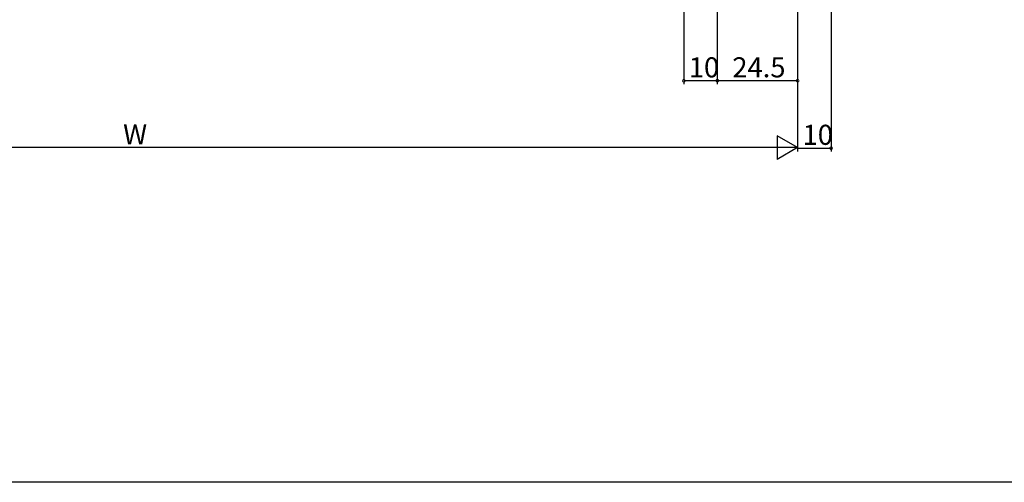
# Model space of a CAD drawing. Extents: x 0 to 990, y 0 to 1603.
# Drawn here: x 462 to 757, y 0 to 138 of the extents above; entities that cross this region are included whole.
import ezdxf

# ---------------------------------------------------------------- set-up
doc = ezdxf.new("R2010")
doc.units = 0
doc.layers.add('YKK_D', color=6, linetype='CONTINUOUS')
doc.layers.add('YKK_ZWAK', color=7, linetype='CONTINUOUS')
doc.styles.get("Standard").update_dxf_attribs({"font": 'txt', "bigfont": 'BIGFONT'})

msp = doc.modelspace()

# ---------------------------------------------------------------- linework, layer by layer
at = {"layer": 'YKK_D'}
for p, q in [((661.000001, 203.801517), (661.000001, 119)), ((671, 161.000001), (671, 119)), ((695, 153.000001), (695, 98.84004)), ((704.999999, 141), (704.999999, 98.84004)), ((671, 137), (671, 119)), ((695, 137), (695, 119)), ((695, 137), (695, 99)), ((671, 120), (661.000001, 120)), ((695, 120), (671, 120)), ((695, 100), (688.937822, 103.5)), ((688.937822, 103.5), (688.937822, 96.5)), ((688, 100), (302, 100)), ((695, 100), (682.875644, 100)), ((695, 100), (688.937822, 96.5)), ((695, 99.84004), (704.999999, 99.84004))]:
    msp.add_line(p, q, dxfattribs=at)
at = {"layer": 'YKK_D', "linetype": 'ByBlock', "const_width": 0.85}
for points in [[(661.106251, 120, 1), (660.893751, 120, 1)], [(671.10625, 120, 1), (670.89375, 120, 1)], [(670.89375, 120, 1), (671.10625, 120, 1)], [(694.89375, 120, 1), (695.10625, 120, 1)], [(704.893749, 99.84004, 1), (705.106249, 99.84004, 1)]]:
    msp.add_lwpolyline(points, format="xyb", close=True, dxfattribs=at)
at = {"layer": 'YKK_ZWAK'}
msp.add_line((990, 0), (0, 0), dxfattribs=at)

# ---------------------------------------------------------------- texts
at = {"layer": 'YKK_D'}
for s, p in [('10', (662.48, 121)), ('24.5', (675.48, 121)), ('W', (493.4, 101)), ('10', (696.479999, 100.84004))]:
    msp.add_text(s, height=6, dxfattribs=at).set_placement(p)

doc.saveas('drawing.dxf')
